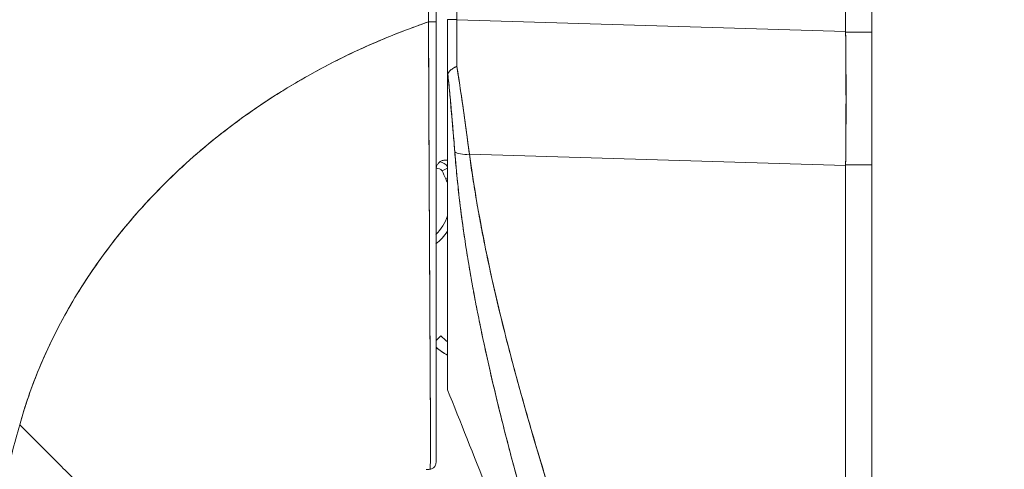
# Model space of a CAD drawing. Units: inches. Extents: x 20 to 524, y 10 to 327.
# Drawn here: x 360 to 361, y 203 to 204 of the extents above; entities that cross this region are included whole.
import ezdxf

# ---------------------------------------------------------------- set-up
doc = ezdxf.new("R2010")
doc.units = ezdxf.units.IN
doc.header["$LTSCALE"] = 32
doc.header["$MEASUREMENT"] = 0
doc.layers.get('0').update_dxf_attribs({"lineweight": 0})
doc.layers.add('Dimension (ANSI)', color=7, linetype='Continuous', lineweight=5)
doc.layers.add('Visible (ANSI)', color=7, linetype='Continuous', lineweight=5)
doc.styles.add('ROMANS', font='tahoma.ttf')
doc.dimstyles.new('Default (ANSI)', dxfattribs={"dimscale": 32, "dimtxt": 0.07, "dimasz": 0.07, "dimexe": 0.125, "dimexo": 0.0625, "dimgap": 0.031496, "dimtad": 0, "dimtih": 1, "dimtoh": 1, "dimrnd": 1e-08, "dimzin": 0, "dimdsep": 46, "dimtxsty": 'ROMANS', "dimblk": 'Filled-1', "dimcen": 0.09, "dimdle": 0.393701, "dimclrd": 256, "dimclre": 256, "dimclrt": 256, "dimadec": 0, "dimazin": 0, "dimtfac": 0.928571, "dimtofl": 0, "dimtmove": 0, "dimatfit": 3, "dimfxl": 1, "dimtolj": 1, "dimtzin": 0, "dimlwd": -1, "dimlwe": -1, "dimarcsym": 0})

# ---------------------------------------------------------------- blocks, each defined once
blk = doc.blocks.new('Filled-1')
at = {"color": 0}
for p, q in [((0, 0), (-1, 0.17857)), ((-1, 0.17857), (-1, -0.17857)), ((-1, 0), (0, 0)), ((-1, -0.17857), (0, 0))]:
    blk.add_line(p, q, dxfattribs=at)
at = {"color": 0, "flags": 128}
blk.add_lwpolyline([(-1, -0.17857), (0, 0), (-1, 0.17857), (-1, -0.17857)], dxfattribs=at)
at = {"color": 0}
blk.add_solid([(-1, -0.17857), (0, 0), (-1, 0.17857), (-1, -0.17857)], dxfattribs=at)
blk = doc.blocks.new('*D12')
at = {"layer": 'Defpoints', "color": 0, "transparency": 16777216}
for p in [(361.2611, 244.214), (348.9892, 163.964), (361.2611, 163.964)]:
    blk.add_point(p, dxfattribs=at)
at = {"layer": 'Dimension (ANSI)', "transparency": 16777216}
for p, q in [((359.2611, 244.214), (344.9892, 244.214)), ((348.9892, 241.974), (348.9892, 220.1692)), ((348.9892, 166.204), (348.9892, 204.575)), ((359.2611, 163.964), (344.9892, 163.964))]:
    blk.add_line(p, q, dxfattribs=at)
at = {"layer": 'Dimension (ANSI)', "transparency": 16777216, "xscale": 2.240000009536743, "yscale": 2.240000009536743, "zscale": 2.240000009536743}
for p, rotation in [((348.9892, 244.214), 90), ((348.9892, 163.964), 270)]:
    blk.add_blockref('Filled-1', p, dxfattribs=dict(at, rotation=rotation))
at = {"layer": 'Dimension (ANSI)', "transparency": 16777216, "insert": (348.9892, 212.3721), "char_height": 2.24, "attachment_point": 5, "style": 'ROMANS'}
blk.add_mtext('\\A1;80.25\\PDOOR\\PHEIGHT\\PTYP.', dxfattribs=at)

msp = doc.modelspace()

# ---------------------------------------------------------------- linework, layer by layer
at = {"layer": 'Visible (ANSI)'}
for p, q in [((361.0334, 164.1917), (361.0334, 243.9862)), ((360.9887, 203.814), (360.9887, 204.878)), ((360.9887, 204.878), (360.9887, 203.814)), ((360.3213, 203.8341), (360.3213, 204.7605)), ((360.2853, 203.8304), (360.2853, 204.7341)), ((360.2853, 204.7341), (360.2853, 203.8304)), ((360.2853, 203.0736), (360.2853, 203.8304)), ((360.305, 203.7292), (360.305, 203.8342)), ((360.305, 203.7292), (360.305, 203.8342)), ((360.3213, 203.8341), (360.9887, 203.814)), ((360.9887, 203.814), (360.3213, 203.8341)), ((360.9887, 203.814), (360.9887, 203.8126)), ((361.0334, 203.8126), (360.9887, 203.8126)), ((360.9887, 203.8126), (361.0334, 203.8126)), ((360.2726, 203.7661), (360.2727, 203.7661)), ((360.2727, 203.7661), (360.2726, 203.7661)), ((360.2727, 203.7424), (360.2728, 203.7424)), ((360.2728, 203.7424), (360.2727, 203.7424)), ((360.305, 203.1985), (360.305, 203.7282)), ((360.305, 203.7282), (360.305, 203.1985)), ((360.305, 203.5929), (360.3016, 203.5929)), ((360.3426, 203.603), (360.9887, 203.5835)), ((360.9887, 203.5835), (360.3426, 203.603)), ((360.3444, 203.5906), (360.3444, 203.5901)), ((360.3444, 203.5901), (360.3444, 203.5906)), ((360.2957, 203.5744), (360.305, 203.5791)), ((360.305, 203.5791), (360.2957, 203.5744)), ((360.9887, 203.5847), (361.0334, 203.5847)), ((360.9887, 203.5847), (360.9887, 203.5835)), ((361.0334, 203.5847), (360.9887, 203.5847)), ((360.9887, 202.1797), (360.9887, 203.5835)), ((360.9887, 203.5835), (360.9887, 202.1797)), ((360.302, 203.5611), (360.305, 203.5624)), ((360.305, 203.5624), (360.302, 203.5611)), ((360.2745, 203.3782), (360.2745, 203.3782)), ((360.2745, 203.3782), (360.2745, 203.3782)), ((360.3583, 203.3228), (360.3583, 203.3228)), ((360.3583, 203.3228), (360.3583, 203.3228)), ((360.3591, 203.3191), (360.3591, 203.3191)), ((360.3591, 203.3191), (360.3591, 203.3191)), ((360.2934, 203.2909), (360.2853, 203.2832)), ((360.3634, 203.2981), (360.3634, 203.2981)), ((360.3634, 203.2981), (360.3634, 203.2981)), ((360.305, 203.1984), (360.305, 203.1985))]:
    msp.add_line(p, q, dxfattribs=at)
for centre, radius, start, end in [((360.2886, 203.5708), 0.0197, 33.7094, 79.3834), ((360.2886, 203.5708), 0.0197, 33.7094, 79.3834), ((360.3061, 203.5757), 0.0208, 165.0161, 180.0046), ((360.2886, 203.5708), 0.00787, 26.8435, 113.8663), ((359.9901, 203.4197), 0.3425, 24.3787, 26.8435), ((360.2231, 203.5253), 0.0866, 19.0466, 24.3787), ((360.2231, 203.5253), 0.0866, 315.888, 340.9534), ((360.2231, 203.5253), 0.0984, 309.1849, 326.2868), ((360.2231, 203.5253), 0.0984, 309.1848, 326.2865), ((360.3501, 203.3456), 0.0787, 223.967, 235.1068), ((360.3501, 203.3456), 0.0787, 223.967, 235.1068), ((360.3501, 203.3456), 0.0984, 228.88, 242.7652)]:
    msp.add_arc(centre, radius, start, end, dxfattribs=at)
for centre, major_axis, ratio, start_param, end_param in [((360.2735, 203.8304), (0.0118, 0), 0.007918, 4.618394, 6.283185), ((360.2735, 203.8304), (0.0118, 0), 0.007918, 4.618394, 6.283186), ((360.3247, 203.8342), (-0.0197, 0), 0.001274, 0.000001, 1.396264), ((360.3246, 203.8351), (0.0006, 0.6986), 0.004764, 1.5722, 1.687038), ((360.3246, 203.8351), (-0.0006, -0.6986), 0.004749, 4.713792, 4.828631), ((360.9453, 203.813), (-0.0074, 0.6885), 0.062988, 4.373724, 4.711151), ((360.3481, 203.616), (-0.033, -0.005), 0.371791, 0.328738, 1.3481), ((360.3481, 203.616), (-0.033, -0.005), 0.37179, 0.328739, 1.3481), ((360.3523, 203.3211), (-0.0118, 0), 0.609677, 2.26312, 2.263202), ((360.3523, 203.3211), (0.0118, 0), 0.609678, 5.404718, 5.4048), ((360.3592, 203.3013), (-0.0092, -0.00741), 0.043255, 1.879488, 1.8796), ((360.3592, 203.3013), (0.0092, 0.00741), 0.043185, 5.021091, 5.021203)]:
    msp.add_ellipse(centre, major_axis=major_axis, ratio=ratio, start_param=start_param, end_param=end_param, dxfattribs=at)
for points, knots in [([(360.273, 204.7341), (360.2729, 204.715), (360.2728, 204.6947), (360.2727, 204.6734), (360.2727, 204.6596), (360.2727, 204.6455), (360.2727, 204.6311), (360.2727, 204.6266), (360.2727, 204.622), (360.2727, 204.6174), (360.2727, 204.6005), (360.2728, 204.5831), (360.2728, 204.5654), (360.2728, 204.5494), (360.2729, 204.5332), (360.2729, 204.5166), (360.2729, 204.5162), (360.2729, 204.5157), (360.2729, 204.5152), (360.273, 204.5005), (360.273, 204.4856), (360.273, 204.4703), (360.273, 204.4558), (360.273, 204.441), (360.273, 204.4259), (360.273, 204.4136), (360.273, 204.4011), (360.273, 204.3883), (360.273, 204.3727), (360.273, 204.3568), (360.273, 204.3406), (360.2729, 204.313), (360.2729, 204.2846), (360.2728, 204.2558), (360.2728, 204.2525), (360.2728, 204.2492), (360.2728, 204.2459), (360.2728, 204.2198), (360.2727, 204.1935), (360.2727, 204.1671), (360.2727, 204.1514), (360.2726, 204.1356), (360.2726, 204.1199), (360.2726, 204.1125), (360.2726, 204.105), (360.2726, 204.0976), (360.2726, 204.0884), (360.2726, 204.0791), (360.2726, 204.07), (360.2726, 204.052), (360.2726, 204.0342), (360.2727, 204.0167), (360.2727, 203.9973), (360.2727, 203.9781), (360.2727, 203.9595), (360.2727, 203.9579), (360.2727, 203.9562), (360.2727, 203.9546), (360.2727, 203.935), (360.2727, 203.9159), (360.2727, 203.8977), (360.2727, 203.8738), (360.2726, 203.8511), (360.2724, 203.8304)], [0, 0, 0, 0, 0.086854, 0.086854, 0.086854, 0.142857, 0.142857, 0.142857, 0.160393, 0.160393, 0.160393, 0.225332, 0.225332, 0.225332, 0.284072, 0.284072, 0.284072, 0.285714, 0.285714, 0.285714, 0.337995, 0.337995, 0.337995, 0.387858, 0.387858, 0.387858, 0.428571, 0.428571, 0.428571, 0.477903, 0.477903, 0.477903, 0.561799, 0.561799, 0.561799, 0.571429, 0.571429, 0.571429, 0.647398, 0.647398, 0.647398, 0.692793, 0.692793, 0.692793, 0.714286, 0.714286, 0.714286, 0.741164, 0.741164, 0.741164, 0.793671, 0.793671, 0.793671, 0.851961, 0.851961, 0.851961, 0.857143, 0.857143, 0.857143, 0.918923, 0.918923, 0.918923, 1, 1, 1, 1]), ([(360.2724, 203.8304), (360.2725, 203.9029), (360.2726, 203.9759), (360.2726, 204.0494), (360.2727, 204.075), (360.2727, 204.1006), (360.2727, 204.1262), (360.2728, 204.1708), (360.2728, 204.2156), (360.2728, 204.2606), (360.2729, 204.3159), (360.2729, 204.3715), (360.2729, 204.4273), (360.273, 204.4476), (360.273, 204.4678), (360.273, 204.4881), (360.273, 204.5695), (360.273, 204.6515), (360.273, 204.7341)], [0, 0, 0, 0, 0.247318, 0.247318, 0.247318, 0.333333, 0.333333, 0.333333, 0.482783, 0.482783, 0.482783, 0.666667, 0.666667, 0.666667, 0.733158, 0.733158, 0.733158, 1, 1, 1, 1]), ([(359.5705, 203.1385), (359.5793, 203.1702), (359.5904, 203.2024), (359.6038, 203.2348), (359.6172, 203.2672), (359.6329, 203.2999), (359.6512, 203.3325), (359.6695, 203.3651), (359.6904, 203.3976), (359.7139, 203.4298), (359.7374, 203.4619), (359.7635, 203.4937), (359.7924, 203.5246), (359.8214, 203.5556), (359.853, 203.5858), (359.8875, 203.6148), (359.922, 203.6438), (359.9593, 203.6715), (359.9993, 203.6977), (360.0394, 203.7238), (360.0822, 203.7482), (360.1278, 203.7705), (360.1734, 203.7928), (360.2216, 203.8129), (360.2724, 203.8304)], [0, 0, 0, 0, 0.124948, 0.124948, 0.124948, 0.249955, 0.249955, 0.249955, 0.374963, 0.374963, 0.374963, 0.49997, 0.49997, 0.49997, 0.624978, 0.624978, 0.624978, 0.749985, 0.749985, 0.749985, 0.874993, 0.874993, 0.874993, 1, 1, 1, 1]), ([(360.2724, 203.8304), (360.2578, 203.8253), (360.2433, 203.8201), (360.2291, 203.8146), (360.2037, 203.8049), (360.1791, 203.7944), (360.1551, 203.7834), (360.1311, 203.7724), (360.1079, 203.7608), (360.0853, 203.7487), (360.0628, 203.7366), (360.041, 203.7239), (360.0199, 203.7108), (359.9988, 203.6976), (359.9785, 203.6841), (359.9589, 203.6701), (359.9393, 203.6561), (359.9204, 203.6417), (359.9023, 203.627), (359.8841, 203.6123), (359.8668, 203.5972), (359.8501, 203.5819), (359.8334, 203.5665), (359.8175, 203.5509), (359.8024, 203.5351), (359.7872, 203.5193), (359.7727, 203.5032), (359.759, 203.487), (359.7452, 203.4708), (359.7322, 203.4544), (359.7199, 203.4379), (359.7076, 203.4214), (359.696, 203.4048), (359.6851, 203.3882), (359.6742, 203.3715), (359.6639, 203.3548), (359.6544, 203.338), (359.6448, 203.3213), (359.6359, 203.3045), (359.6277, 203.2877), (359.6195, 203.271), (359.6119, 203.2542), (359.6049, 203.2376), (359.598, 203.2209), (359.5916, 203.2043), (359.5859, 203.1877), (359.5802, 203.1712), (359.575, 203.1548), (359.5705, 203.1385)], [0, 0, 0, 0, 0.036069, 0.036069, 0.036069, 0.100331, 0.100331, 0.100331, 0.164593, 0.164593, 0.164593, 0.228855, 0.228855, 0.228855, 0.293118, 0.293118, 0.293118, 0.35738, 0.35738, 0.35738, 0.421642, 0.421642, 0.421642, 0.485904, 0.485904, 0.485904, 0.550166, 0.550166, 0.550166, 0.614429, 0.614429, 0.614429, 0.678691, 0.678691, 0.678691, 0.742953, 0.742953, 0.742953, 0.807215, 0.807215, 0.807215, 0.871477, 0.871477, 0.871477, 0.93574, 0.93574, 0.93574, 1, 1, 1, 1]), ([(360.2724, 203.8304), (360.2724, 203.8199), (360.2725, 203.8095), (360.2725, 203.7991), (360.2726, 203.7881), (360.2726, 203.7771), (360.2727, 203.7661)], [0, 0, 0, 0, 0.02521462, 0.02521462, 0.02521462, 0.05180824, 0.05180824, 0.05180824, 0.05180824]), ([(360.2747, 203.0619), (360.2747, 203.0619), (360.2747, 203.0619), (360.2747, 203.0619), (360.2747, 203.0619), (360.2748, 203.0619), (360.2748, 203.062), (360.2748, 203.062), (360.2748, 203.062), (360.2748, 203.0621), (360.2748, 203.0621), (360.2749, 203.0622), (360.2749, 203.0622), (360.2749, 203.0623), (360.2749, 203.0624), (360.2749, 203.0625), (360.2749, 203.0626), (360.275, 203.0627), (360.275, 203.0628), (360.275, 203.063), (360.275, 203.0631), (360.275, 203.0633), (360.2751, 203.0634), (360.2751, 203.0636), (360.2751, 203.0638), (360.2751, 203.064), (360.2751, 203.0643), (360.2752, 203.0645), (360.2752, 203.0648), (360.2752, 203.0651), (360.2752, 203.0654), (360.2753, 203.0657), (360.2753, 203.0661), (360.2753, 203.0664), (360.2753, 203.0668), (360.2754, 203.0673), (360.2754, 203.0677), (360.2754, 203.0682), (360.2754, 203.0688), (360.2755, 203.0693), (360.2755, 203.0699), (360.2755, 203.0706), (360.2755, 203.0712), (360.2756, 203.072), (360.2756, 203.0727), (360.2756, 203.0735), (360.2756, 203.0735), (360.2756, 203.0736), (360.2756, 203.0736), (360.2756, 203.0745), (360.2757, 203.0755), (360.2757, 203.0765), (360.2757, 203.0776), (360.2758, 203.0788), (360.2758, 203.0801), (360.2758, 203.0813), (360.2759, 203.0827), (360.2759, 203.0841), (360.2759, 203.0854), (360.2759, 203.0868), (360.276, 203.0882), (360.276, 203.0896), (360.276, 203.091), (360.276, 203.0925), (360.276, 203.094), (360.276, 203.0956), (360.276, 203.0972), (360.276, 203.0988), (360.2761, 203.1005), (360.2761, 203.1022), (360.2761, 203.1026), (360.2761, 203.1029), (360.2761, 203.1033), (360.2761, 203.1049), (360.2761, 203.1065), (360.2761, 203.1081), (360.2761, 203.1103), (360.276, 203.1127), (360.276, 203.1151), (360.276, 203.1177), (360.276, 203.1205), (360.276, 203.1235), (360.276, 203.1267), (360.276, 203.1301), (360.2759, 203.1336), (360.2759, 203.1375), (360.2759, 203.1416), (360.2758, 203.146), (360.2758, 203.1491), (360.2758, 203.1523), (360.2758, 203.1557), (360.2758, 203.1574), (360.2757, 203.1591), (360.2757, 203.1609), (360.2757, 203.1665), (360.2756, 203.1724), (360.2756, 203.1785), (360.2756, 203.1844), (360.2755, 203.1905), (360.2755, 203.1968), (360.2754, 203.2028), (360.2754, 203.209), (360.2754, 203.2154), (360.2753, 203.2214), (360.2753, 203.2275), (360.2753, 203.2338), (360.2753, 203.2341), (360.2753, 203.2343), (360.2753, 203.2346), (360.2752, 203.2412), (360.2752, 203.2479), (360.2751, 203.2547), (360.2751, 203.2616), (360.2751, 203.2687), (360.275, 203.276), (360.275, 203.2837), (360.275, 203.2915), (360.2749, 203.2995), (360.2749, 203.3083), (360.2749, 203.3172), (360.2748, 203.3264), (360.2748, 203.3269), (360.2748, 203.3275), (360.2748, 203.328), (360.2748, 203.3377), (360.2747, 203.3477), (360.2746, 203.3578), (360.2746, 203.3692), (360.2745, 203.3808), (360.2745, 203.3926), (360.2744, 203.4043), (360.2743, 203.4162), (360.2743, 203.4283), (360.2742, 203.4315), (360.2742, 203.4348), (360.2742, 203.438), (360.2742, 203.4467), (360.2741, 203.4556), (360.2741, 203.4646), (360.274, 203.4766), (360.2739, 203.4888), (360.2739, 203.5011), (360.2738, 203.5131), (360.2738, 203.5252), (360.2737, 203.5375), (360.2737, 203.5454), (360.2736, 203.5533), (360.2736, 203.5612), (360.2736, 203.5653), (360.2735, 203.5694), (360.2735, 203.5735), (360.2735, 203.5851), (360.2734, 203.5969), (360.2733, 203.6087), (360.2733, 203.6193), (360.2732, 203.63), (360.2732, 203.6408), (360.2732, 203.6508), (360.2731, 203.6609), (360.2731, 203.6711), (360.273, 203.6785), (360.273, 203.6859), (360.273, 203.6934), (360.2729, 203.6962), (360.2729, 203.699), (360.2729, 203.7018), (360.2729, 203.7122), (360.2728, 203.7227), (360.2728, 203.7332), (360.2727, 203.744), (360.2727, 203.7548), (360.2727, 203.7656), (360.2726, 203.7767), (360.2726, 203.7878), (360.2725, 203.7989), (360.2725, 203.8094), (360.2724, 203.8199), (360.2724, 203.8304)], [0, 0, 0, 0, 0.001151, 0.001151, 0.001151, 0.005723, 0.005723, 0.005723, 0.010767, 0.010767, 0.010767, 0.016245, 0.016245, 0.016245, 0.022121, 0.022121, 0.022121, 0.028371, 0.028371, 0.028371, 0.034987, 0.034987, 0.034987, 0.042027, 0.042027, 0.042027, 0.049583, 0.049583, 0.049583, 0.057751, 0.057751, 0.057751, 0.066634, 0.066634, 0.066634, 0.076346, 0.076346, 0.076346, 0.087013, 0.087013, 0.087013, 0.098782, 0.098782, 0.098782, 0.111111, 0.111111, 0.111111, 0.111737, 0.111737, 0.111737, 0.126138, 0.126138, 0.126138, 0.142591, 0.142591, 0.142591, 0.159253, 0.159253, 0.159253, 0.174874, 0.174874, 0.174874, 0.189779, 0.189779, 0.189779, 0.204393, 0.204393, 0.204393, 0.219283, 0.219283, 0.219283, 0.222222, 0.222222, 0.222222, 0.235096, 0.235096, 0.235096, 0.252451, 0.252451, 0.252451, 0.271705, 0.271705, 0.271705, 0.292989, 0.292989, 0.292989, 0.316373, 0.316373, 0.316373, 0.333333, 0.333333, 0.333333, 0.341916, 0.341916, 0.341916, 0.369201, 0.369201, 0.369201, 0.395367, 0.395367, 0.395367, 0.420628, 0.420628, 0.420628, 0.444444, 0.444444, 0.444444, 0.445546, 0.445546, 0.445546, 0.470606, 0.470606, 0.470606, 0.496367, 0.496367, 0.496367, 0.523782, 0.523782, 0.523782, 0.553815, 0.553815, 0.553815, 0.555556, 0.555556, 0.555556, 0.58732, 0.58732, 0.58732, 0.622696, 0.622696, 0.622696, 0.657487, 0.657487, 0.657487, 0.666667, 0.666667, 0.666667, 0.691561, 0.691561, 0.691561, 0.724813, 0.724813, 0.724813, 0.757131, 0.757131, 0.757131, 0.777778, 0.777778, 0.777778, 0.7884, 0.7884, 0.7884, 0.818359, 0.818359, 0.818359, 0.845378, 0.845378, 0.845378, 0.870503, 0.870503, 0.870503, 0.888889, 0.888889, 0.888889, 0.895775, 0.895775, 0.895775, 0.921481, 0.921481, 0.921481, 0.94778, 0.94778, 0.94778, 0.974657, 0.974657, 0.974657, 1, 1, 1, 1]), ([(360.2724, 203.8304), (360.2725, 203.8117), (360.2725, 203.7912), (360.2726, 203.7697), (360.2727, 203.7567), (360.2727, 203.7434), (360.2728, 203.7298), (360.2729, 203.7199), (360.2729, 203.7098), (360.2729, 203.6997), (360.2731, 203.6749), (360.2732, 203.6494), (360.2733, 203.6228), (360.2733, 203.6211), (360.2733, 203.6195), (360.2733, 203.6179), (360.2734, 203.5933), (360.2735, 203.5678), (360.2737, 203.5421), (360.2737, 203.5267), (360.2738, 203.5113), (360.2739, 203.496), (360.274, 203.4842), (360.274, 203.4724), (360.2741, 203.4608), (360.2742, 203.4331), (360.2744, 203.4065), (360.2745, 203.3823), (360.2745, 203.3816), (360.2745, 203.3808), (360.2745, 203.3801), (360.2747, 203.3539), (360.2748, 203.3306), (360.2749, 203.3095), (360.2749, 203.3025), (360.275, 203.2958), (360.275, 203.2892), (360.275, 203.2847), (360.275, 203.2803), (360.2751, 203.276), (360.2751, 203.265), (360.2752, 203.2546), (360.2752, 203.2448), (360.2752, 203.2359), (360.2753, 203.2276), (360.2753, 203.2196), (360.2753, 203.2184), (360.2753, 203.2172), (360.2753, 203.216), (360.2754, 203.2068), (360.2754, 203.1981), (360.2755, 203.1899), (360.2756, 203.1816), (360.2756, 203.1738), (360.2757, 203.1665), (360.2757, 203.1592), (360.2758, 203.1525), (360.2758, 203.1462), (360.2759, 203.1398), (360.2759, 203.1339), (360.276, 203.1284), (360.276, 203.1279), (360.276, 203.1273), (360.276, 203.1267), (360.276, 203.1219), (360.276, 203.1174), (360.276, 203.1132), (360.2761, 203.1086), (360.2761, 203.1043), (360.2761, 203.1005), (360.2761, 203.0999), (360.276, 203.0992), (360.276, 203.0986), (360.276, 203.0955), (360.276, 203.0926), (360.276, 203.09), (360.2759, 203.0868), (360.2759, 203.084), (360.2758, 203.0815), (360.2758, 203.0811), (360.2758, 203.0807), (360.2758, 203.0804), (360.2757, 203.0783), (360.2757, 203.0765), (360.2757, 203.0749), (360.2756, 203.073), (360.2755, 203.0713), (360.2755, 203.0699), (360.2755, 203.0697), (360.2755, 203.0696), (360.2755, 203.0694), (360.2754, 203.0683), (360.2754, 203.0673), (360.2753, 203.0664), (360.2752, 203.0655), (360.2752, 203.0647), (360.2751, 203.0641), (360.2751, 203.0639), (360.2751, 203.0638), (360.2751, 203.0637), (360.2751, 203.0633), (360.275, 203.063), (360.275, 203.0627), (360.2749, 203.0622), (360.2748, 203.0619), (360.2747, 203.0619)], [0, 0, 0, 0, 0.047854, 0.047854, 0.047854, 0.076923, 0.076923, 0.076923, 0.098317, 0.098317, 0.098317, 0.150638, 0.150638, 0.150638, 0.153846, 0.153846, 0.153846, 0.201981, 0.201981, 0.201981, 0.230769, 0.230769, 0.230769, 0.252949, 0.252949, 0.252949, 0.30603, 0.30603, 0.30603, 0.307692, 0.307692, 0.307692, 0.365502, 0.365502, 0.365502, 0.384615, 0.384615, 0.384615, 0.39773, 0.39773, 0.39773, 0.431314, 0.431314, 0.431314, 0.461538, 0.461538, 0.461538, 0.466158, 0.466158, 0.466158, 0.501916, 0.501916, 0.501916, 0.538462, 0.538462, 0.538462, 0.574651, 0.574651, 0.574651, 0.611561, 0.611561, 0.611561, 0.615385, 0.615385, 0.615385, 0.648773, 0.648773, 0.648773, 0.686243, 0.686243, 0.686243, 0.692308, 0.692308, 0.692308, 0.724334, 0.724334, 0.724334, 0.763312, 0.763312, 0.763312, 0.769231, 0.769231, 0.769231, 0.802735, 0.802735, 0.802735, 0.841808, 0.841808, 0.841808, 0.846154, 0.846154, 0.846154, 0.879927, 0.879927, 0.879927, 0.915771, 0.915771, 0.915771, 0.923077, 0.923077, 0.923077, 0.948388, 0.948388, 0.948388, 1, 1, 1, 1]), ([(360.2853, 203.8304), (360.2853, 203.8201), (360.2853, 203.8098), (360.2853, 203.7995), (360.2853, 203.7885), (360.2853, 203.7776), (360.2853, 203.7667), (360.2853, 203.756), (360.2853, 203.7454), (360.2853, 203.7348), (360.2853, 203.7244), (360.2853, 203.7141), (360.2853, 203.7038), (360.2853, 203.6936), (360.2853, 203.6836), (360.2853, 203.6735), (360.2853, 203.6635), (360.2853, 203.6536), (360.2853, 203.6437), (360.2853, 203.6331), (360.2853, 203.6226), (360.2853, 203.6121), (360.2853, 203.6004), (360.2853, 203.5889), (360.2853, 203.5775), (360.2853, 203.5673), (360.2853, 203.5573), (360.2853, 203.5473), (360.2853, 203.5455), (360.2853, 203.5437), (360.2853, 203.542), (360.2853, 203.5299), (360.2853, 203.5179), (360.2853, 203.5061), (360.2853, 203.4939), (360.2853, 203.482), (360.2853, 203.4701), (360.2853, 203.458), (360.2853, 203.4461), (360.2853, 203.4344), (360.2853, 203.4225), (360.2853, 203.4107), (360.2853, 203.3992), (360.2853, 203.3876), (360.2853, 203.3761), (360.2853, 203.3649), (360.2853, 203.3544), (360.2853, 203.3441), (360.2853, 203.334), (360.2853, 203.325), (360.2853, 203.3161), (360.2853, 203.3075), (360.2853, 203.3064), (360.2853, 203.3053), (360.2853, 203.3042), (360.2853, 203.2974), (360.2853, 203.2908), (360.2853, 203.2844), (360.2853, 203.2772), (360.2853, 203.2702), (360.2853, 203.2634), (360.2853, 203.2567), (360.2853, 203.2501), (360.2853, 203.2437), (360.2853, 203.2372), (360.2853, 203.2309), (360.2853, 203.2247), (360.2853, 203.2194), (360.2853, 203.2141), (360.2853, 203.209), (360.2853, 203.2081), (360.2853, 203.2072), (360.2853, 203.2062), (360.2853, 203.2), (360.2853, 203.194), (360.2853, 203.1882), (360.2853, 203.1822), (360.2853, 203.1764), (360.2853, 203.1708), (360.2853, 203.1657), (360.2853, 203.1608), (360.2853, 203.156), (360.2853, 203.1519), (360.2853, 203.1478), (360.2853, 203.1439), (360.2853, 203.1409), (360.2853, 203.1379), (360.2853, 203.135), (360.2853, 203.1347), (360.2853, 203.1343), (360.2853, 203.134), (360.2853, 203.1311), (360.2853, 203.1284), (360.2853, 203.1257), (360.2853, 203.1234), (360.2853, 203.1211), (360.2853, 203.1189), (360.2853, 203.1169), (360.2853, 203.115), (360.2853, 203.1132), (360.2853, 203.1115), (360.2853, 203.1098), (360.2853, 203.1082), (360.2853, 203.1066), (360.2853, 203.1051), (360.2853, 203.1037), (360.2853, 203.1022), (360.2853, 203.1008), (360.2853, 203.0994), (360.2853, 203.098), (360.2853, 203.0967), (360.2853, 203.0954), (360.2853, 203.094), (360.2853, 203.0927), (360.2853, 203.0915), (360.2853, 203.0902), (360.2853, 203.089), (360.2853, 203.0879), (360.2853, 203.0869), (360.2853, 203.086), (360.2853, 203.0851), (360.2853, 203.0843), (360.2853, 203.0835), (360.2853, 203.0828), (360.2853, 203.0821), (360.2853, 203.0815), (360.2853, 203.0809), (360.2853, 203.0803), (360.2853, 203.0798), (360.2853, 203.0793), (360.2853, 203.0789), (360.2853, 203.0785), (360.2853, 203.0781), (360.2853, 203.0777), (360.2853, 203.0774), (360.2853, 203.077), (360.2853, 203.0767), (360.2853, 203.0764), (360.2853, 203.0762), (360.2853, 203.0759), (360.2853, 203.0757), (360.2853, 203.0755), (360.2853, 203.0753), (360.2853, 203.0751), (360.2853, 203.075), (360.2853, 203.0748), (360.2853, 203.0747), (360.2853, 203.0745), (360.2853, 203.0744), (360.2853, 203.0743), (360.2853, 203.0742), (360.2853, 203.0742), (360.2853, 203.0742), (360.2853, 203.0742), (360.2853, 203.0741), (360.2853, 203.074), (360.2853, 203.074), (360.2853, 203.0739), (360.2853, 203.0739), (360.2853, 203.0738), (360.2853, 203.0738), (360.2853, 203.0737), (360.2853, 203.0737), (360.2853, 203.0737), (360.2853, 203.0737), (360.2853, 203.0737), (360.2853, 203.0736), (360.2853, 203.0736), (360.2853, 203.0736)], [0, 0, 0, 0, 0.02671, 0.02671, 0.02671, 0.055012, 0.055012, 0.055012, 0.082678, 0.082678, 0.082678, 0.109693, 0.109693, 0.109693, 0.136225, 0.136225, 0.136225, 0.162579, 0.162579, 0.162579, 0.190891, 0.190891, 0.190891, 0.222246, 0.222246, 0.222246, 0.25, 0.25, 0.25, 0.254926, 0.254926, 0.254926, 0.288647, 0.288647, 0.288647, 0.323265, 0.323265, 0.323265, 0.358639, 0.358639, 0.358639, 0.39463, 0.39463, 0.39463, 0.431063, 0.431063, 0.431063, 0.465388, 0.465388, 0.465388, 0.496022, 0.496022, 0.496022, 0.5, 0.5, 0.5, 0.524005, 0.524005, 0.524005, 0.550441, 0.550441, 0.550441, 0.576407, 0.576407, 0.576407, 0.602532, 0.602532, 0.602532, 0.625, 0.625, 0.625, 0.629124, 0.629124, 0.629124, 0.65647, 0.65647, 0.65647, 0.684425, 0.684425, 0.684425, 0.709779, 0.709779, 0.709779, 0.732265, 0.732265, 0.732265, 0.75, 0.75, 0.75, 0.75219, 0.75219, 0.75219, 0.769805, 0.769805, 0.769805, 0.785374, 0.785374, 0.785374, 0.799333, 0.799333, 0.799333, 0.812307, 0.812307, 0.812307, 0.824938, 0.824938, 0.824938, 0.837775, 0.837775, 0.837775, 0.851247, 0.851247, 0.851247, 0.865715, 0.865715, 0.865715, 0.880184, 0.880184, 0.880184, 0.893062, 0.893062, 0.893062, 0.904853, 0.904853, 0.904853, 0.915727, 0.915727, 0.915727, 0.925708, 0.925708, 0.925708, 0.934894, 0.934894, 0.934894, 0.943373, 0.943373, 0.943373, 0.951232, 0.951232, 0.951232, 0.958552, 0.958552, 0.958552, 0.965414, 0.965414, 0.965414, 0.971897, 0.971897, 0.971897, 0.978051, 0.978051, 0.978051, 0.97924, 0.97924, 0.97924, 0.983862, 0.983862, 0.983862, 0.989299, 0.989299, 0.989299, 0.994323, 0.994323, 0.994323, 0.998892, 0.998892, 0.998892, 1, 1, 1, 1]), ([(360.9887, 203.814), (360.9887, 203.8138), (360.9887, 203.8137), (360.9887, 203.8135), (360.9887, 203.8134), (360.9887, 203.8132), (360.9887, 203.8131), (360.9887, 203.8129), (360.9887, 203.8128), (360.9887, 203.8126)], [0, 0, 0, 0, 0.333333, 0.333333, 0.333333, 0.666667, 0.666667, 0.666667, 1, 1, 1, 1]), ([(360.9887, 203.8126), (360.989, 203.7868), (360.9892, 203.761), (360.9893, 203.7354), (360.9894, 203.7097), (360.9894, 203.6842), (360.9893, 203.6591), (360.9892, 203.6339), (360.989, 203.6091), (360.9887, 203.5847)], [0, 0, 0, 0, 0.333333, 0.333333, 0.333333, 0.666667, 0.666667, 0.666667, 1, 1, 1, 1]), ([(360.3058, 203.7407), (360.3055, 203.7397), (360.3054, 203.7385), (360.3053, 203.7372), (360.3051, 203.7359), (360.3051, 203.7344), (360.3051, 203.7329), (360.305, 203.7314), (360.305, 203.7298), (360.305, 203.7282)], [0, 0, 0, 0, 0.333333, 0.333333, 0.333333, 0.666667, 0.666667, 0.666667, 1, 1, 1, 1]), ([(360.3058, 203.7407), (360.3055, 203.7397), (360.3054, 203.7385), (360.3053, 203.7372), (360.3052, 203.7359), (360.3051, 203.7344), (360.3051, 203.7329), (360.305, 203.7314), (360.305, 203.7298), (360.305, 203.7282)], [0, 0, 0, 0, 0.333333, 0.333333, 0.333333, 0.666667, 0.666667, 0.666667, 1, 1, 1, 1]), ([(360.3058, 203.7407), (360.3064, 203.7427), (360.3075, 203.7446), (360.3089, 203.7462), (360.3104, 203.7478), (360.3122, 203.7491), (360.3143, 203.7504), (360.3165, 203.7517), (360.3188, 203.753), (360.3212, 203.7541)], [0, 0, 0, 0, 0.333333, 0.333333, 0.333333, 0.666667, 0.666667, 0.666667, 1, 1, 1, 1]), ([(360.3212, 203.7541), (360.3189, 203.7529), (360.3164, 203.7517), (360.3143, 203.7504), (360.3122, 203.7491), (360.3104, 203.7478), (360.3089, 203.7462), (360.3083, 203.7455), (360.3077, 203.7447), (360.3072, 203.7439), (360.3066, 203.7429), (360.3061, 203.7418), (360.3058, 203.7407)], [0, 0, 0, 0, 0.333333, 0.333333, 0.333333, 0.666667, 0.666667, 0.666667, 0.817044, 0.817044, 0.817044, 1, 1, 1, 1]), ([(360.3175, 203.6074), (360.3164, 203.6216), (360.3152, 203.6361), (360.314, 203.6508), (360.3127, 203.6654), (360.3114, 203.6802), (360.31, 203.6952), (360.3087, 203.7102), (360.3072, 203.7254), (360.3058, 203.7407)], [0, 0, 0, 0, 0.333333, 0.333333, 0.333333, 0.666667, 0.666667, 0.666667, 1, 1, 1, 1]), ([(360.3175, 203.6074), (360.3167, 203.6179), (360.3158, 203.6285), (360.3149, 203.6391), (360.314, 203.6498), (360.3131, 203.6607), (360.3122, 203.6715), (360.3112, 203.6825), (360.3102, 203.6935), (360.3092, 203.7045), (360.3082, 203.7157), (360.3071, 203.7269), (360.306, 203.7381), (360.3059, 203.739), (360.3058, 203.7398), (360.3058, 203.7407)], [0, 0, 0, 0, 0.243497, 0.243497, 0.243497, 0.488085, 0.488085, 0.488085, 0.733901, 0.733901, 0.733901, 0.981098, 0.981098, 0.981098, 1, 1, 1, 1]), ([(360.3212, 203.7541), (360.322, 203.7488), (360.3229, 203.7436), (360.3236, 203.7384), (360.3254, 203.7268), (360.3271, 203.7153), (360.3288, 203.7039), (360.3288, 203.7035), (360.3289, 203.7032), (360.3289, 203.7028), (360.3305, 203.6918), (360.3321, 203.6807), (360.3336, 203.6698), (360.3344, 203.664), (360.3353, 203.6582), (360.336, 203.6524), (360.3368, 203.6469), (360.3375, 203.6415), (360.3383, 203.6361), (360.3397, 203.625), (360.3412, 203.6139), (360.3426, 203.603)], [0, 0, 0, 0, 0.10182, 0.10182, 0.10182, 0.326366, 0.326366, 0.326366, 0.333333, 0.333333, 0.333333, 0.550921, 0.550921, 0.550921, 0.666667, 0.666667, 0.666667, 0.775448, 0.775448, 0.775448, 1, 1, 1, 1]), ([(360.3426, 203.603), (360.3405, 203.6192), (360.3383, 203.6357), (360.336, 203.6524), (360.3338, 203.669), (360.3314, 203.6859), (360.3289, 203.7028), (360.3265, 203.7198), (360.3239, 203.7369), (360.3212, 203.7541)], [0, 0, 0, 0, 0.333333, 0.333333, 0.333333, 0.666667, 0.666667, 0.666667, 1, 1, 1, 1]), ([(360.6328, 202.3578), (360.6102, 202.4298), (360.5888, 202.4977), (360.5689, 202.5612), (360.5491, 202.6247), (360.5307, 202.6838), (360.5137, 202.7394), (360.4968, 202.795), (360.4812, 202.847), (360.4668, 202.8963), (360.4524, 202.9456), (360.4392, 202.992), (360.4272, 203.0364), (360.4151, 203.0808), (360.4041, 203.1231), (360.394, 203.1639), (360.384, 203.2046), (360.375, 203.2438), (360.3668, 203.2819), (360.3587, 203.32), (360.3514, 203.3571), (360.345, 203.3935), (360.3387, 203.4298), (360.3332, 203.4656), (360.3286, 203.5011), (360.324, 203.5366), (360.3203, 203.5719), (360.3175, 203.6074)], [0, 0, 0, 0, 0.111111, 0.111111, 0.111111, 0.222222, 0.222222, 0.222222, 0.333333, 0.333333, 0.333333, 0.444444, 0.444444, 0.444444, 0.555556, 0.555556, 0.555556, 0.666667, 0.666667, 0.666667, 0.777778, 0.777778, 0.777778, 0.888889, 0.888889, 0.888889, 1, 1, 1, 1]), ([(360.6328, 202.3578), (360.6252, 202.3821), (360.6176, 202.4062), (360.6101, 202.4301), (360.6028, 202.4531), (360.5956, 202.476), (360.5885, 202.4987), (360.5816, 202.5206), (360.5748, 202.5424), (360.568, 202.564), (360.5615, 202.585), (360.555, 202.6058), (360.5486, 202.6264), (360.5423, 202.6465), (360.5362, 202.6664), (360.5301, 202.6862), (360.5264, 202.6981), (360.5227, 202.7101), (360.5191, 202.7219), (360.5169, 202.7291), (360.5147, 202.7363), (360.5125, 202.7434), (360.5069, 202.7619), (360.5013, 202.7802), (360.4958, 202.7984), (360.4905, 202.8162), (360.4852, 202.8339), (360.48, 202.8514), (360.4749, 202.8685), (360.4699, 202.8856), (360.465, 202.9025), (360.4601, 202.9191), (360.4554, 202.9355), (360.4507, 202.9518), (360.4462, 202.9679), (360.4417, 202.9838), (360.4373, 202.9997), (360.4329, 203.0153), (360.4287, 203.0307), (360.4245, 203.0461), (360.4241, 203.0476), (360.4237, 203.049), (360.4233, 203.0505), (360.4197, 203.0642), (360.4161, 203.0777), (360.4125, 203.0912), (360.4087, 203.106), (360.4049, 203.1206), (360.4012, 203.1352), (360.3976, 203.1496), (360.394, 203.1639), (360.3906, 203.1781), (360.3871, 203.1922), (360.3838, 203.2062), (360.3806, 203.2201), (360.3774, 203.234), (360.3743, 203.2477), (360.3713, 203.2613), (360.3683, 203.2749), (360.3654, 203.2884), (360.3626, 203.3018), (360.3599, 203.3151), (360.3572, 203.3284), (360.3546, 203.3416), (360.3544, 203.3428), (360.3541, 203.3441), (360.3539, 203.3453), (360.3516, 203.3572), (360.3494, 203.369), (360.3473, 203.3808), (360.345, 203.3938), (360.3427, 203.4067), (360.3406, 203.4195), (360.3385, 203.4323), (360.3365, 203.4451), (360.3346, 203.4577), (360.3327, 203.4705), (360.3309, 203.4831), (360.3293, 203.4956), (360.3276, 203.5083), (360.3261, 203.5208), (360.3246, 203.5332), (360.3232, 203.5457), (360.3219, 203.5581), (360.3207, 203.5704), (360.3195, 203.5829), (360.3184, 203.5952), (360.3175, 203.6074)], [0, 0, 0, 0, 0.047674, 0.047674, 0.047674, 0.093754, 0.093754, 0.093754, 0.138483, 0.138483, 0.138483, 0.181962, 0.181962, 0.181962, 0.224293, 0.224293, 0.224293, 0.25, 0.25, 0.25, 0.265575, 0.265575, 0.265575, 0.305906, 0.305906, 0.305906, 0.345378, 0.345378, 0.345378, 0.384081, 0.384081, 0.384081, 0.422102, 0.422102, 0.422102, 0.459526, 0.459526, 0.459526, 0.496435, 0.496435, 0.496435, 0.5, 0.5, 0.5, 0.53291, 0.53291, 0.53291, 0.569025, 0.569025, 0.569025, 0.604849, 0.604849, 0.604849, 0.640453, 0.640453, 0.640453, 0.675905, 0.675905, 0.675905, 0.711275, 0.711275, 0.711275, 0.746632, 0.746632, 0.746632, 0.75, 0.75, 0.75, 0.782043, 0.782043, 0.782043, 0.817582, 0.817582, 0.817582, 0.853329, 0.853329, 0.853329, 0.889364, 0.889364, 0.889364, 0.925766, 0.925766, 0.925766, 0.962618, 0.962618, 0.962618, 1, 1, 1, 1]), ([(360.286, 203.5811), (360.2865, 203.5828), (360.2871, 203.5843), (360.2881, 203.5858), (360.289, 203.5872), (360.2902, 203.5885), (360.2915, 203.5896), (360.2929, 203.5907), (360.2944, 203.5915), (360.2961, 203.5921), (360.2978, 203.5926), (360.2997, 203.5929), (360.3016, 203.5929)], [0, 0, 0, 0, 0.25, 0.25, 0.25, 0.5, 0.5, 0.5, 0.75, 0.75, 0.75, 1, 1, 1, 1]), ([(360.3016, 203.5929), (360.2997, 203.5929), (360.2978, 203.5926), (360.2961, 203.592), (360.2944, 203.5915), (360.2929, 203.5907), (360.2915, 203.5896), (360.2901, 203.5885), (360.289, 203.5872), (360.288, 203.5858), (360.2871, 203.5843), (360.2865, 203.5827), (360.286, 203.5811)], [0, 0, 0, 0, 0.25, 0.25, 0.25, 0.5, 0.5, 0.5, 0.75, 0.75, 0.75, 1, 1, 1, 1]), ([(360.3016, 203.5929), (360.302, 203.5929), (360.3023, 203.5929), (360.3027, 203.5929), (360.303, 203.5929), (360.3034, 203.5929), (360.3038, 203.5929), (360.3042, 203.5929), (360.3046, 203.5929), (360.305, 203.5929)], [0, 0, 0, 0, 0.333333, 0.333333, 0.333333, 0.666667, 0.666667, 0.666667, 1, 1, 1, 1]), ([(360.6936, 202.3571), (360.6534, 202.4817), (360.6153, 202.6011), (360.5787, 202.715), (360.5421, 202.8289), (360.507, 202.9374), (360.4754, 203.041), (360.4438, 203.1447), (360.4158, 203.2435), (360.3934, 203.3372), (360.371, 203.4309), (360.3543, 203.5194), (360.3426, 203.603)], [0, 0, 0, 0, 0.25, 0.25, 0.25, 0.5, 0.5, 0.5, 0.75, 0.75, 0.75, 1, 1, 1, 1]), ([(360.3426, 203.603), (360.3443, 203.5907), (360.346, 203.5784), (360.3479, 203.5661), (360.3498, 203.5537), (360.3517, 203.5414), (360.3538, 203.529), (360.3559, 203.5166), (360.3581, 203.5041), (360.3604, 203.4917), (360.3627, 203.4791), (360.3651, 203.4666), (360.3676, 203.4541), (360.3701, 203.4414), (360.3727, 203.4287), (360.3754, 203.4161), (360.3782, 203.4033), (360.381, 203.3905), (360.3839, 203.3777), (360.3869, 203.3647), (360.3899, 203.3517), (360.393, 203.3387), (360.3962, 203.3256), (360.3994, 203.3124), (360.4027, 203.2993), (360.4061, 203.2859), (360.4095, 203.2725), (360.4131, 203.2591), (360.4166, 203.2455), (360.4203, 203.2319), (360.424, 203.2182), (360.4278, 203.2043), (360.4317, 203.1904), (360.4356, 203.1765), (360.4396, 203.1623), (360.4437, 203.1481), (360.4478, 203.1338), (360.452, 203.1193), (360.4563, 203.1047), (360.4606, 203.0901), (360.4651, 203.0751), (360.4696, 203.0602), (360.4741, 203.0452), (360.4788, 203.0298), (360.4835, 203.0144), (360.4882, 202.999), (360.4905, 202.9916), (360.4928, 202.9843), (360.4951, 202.9769), (360.4977, 202.9684), (360.5004, 202.9599), (360.5031, 202.9514), (360.5082, 202.9349), (360.5134, 202.9185), (360.5186, 202.9021), (360.524, 202.8851), (360.5294, 202.8681), (360.5349, 202.8512), (360.5405, 202.8335), (360.5462, 202.8159), (360.5518, 202.7983), (360.5577, 202.78), (360.5637, 202.7616), (360.5696, 202.7433), (360.5758, 202.7242), (360.5819, 202.7051), (360.5881, 202.6861), (360.5946, 202.6661), (360.601, 202.6462), (360.6075, 202.6263), (360.6142, 202.6055), (360.6209, 202.5847), (360.6277, 202.5638), (360.6347, 202.542), (360.6417, 202.5202), (360.6487, 202.4983), (360.656, 202.4754), (360.6634, 202.4525), (360.6706, 202.4296), (360.6783, 202.4055), (360.686, 202.3813), (360.6936, 202.3571)], [0, 0, 0, 0, 0.029086, 0.029086, 0.029086, 0.058387, 0.058387, 0.058387, 0.087935, 0.087935, 0.087935, 0.117777, 0.117777, 0.117777, 0.147957, 0.147957, 0.147957, 0.178529, 0.178529, 0.178529, 0.20955, 0.20955, 0.20955, 0.24108, 0.24108, 0.24108, 0.273185, 0.273185, 0.273185, 0.305936, 0.305936, 0.305936, 0.339407, 0.339407, 0.339407, 0.37368, 0.37368, 0.37368, 0.408841, 0.408841, 0.408841, 0.44498, 0.44498, 0.44498, 0.482193, 0.482193, 0.482193, 0.5, 0.5, 0.5, 0.520588, 0.520588, 0.520588, 0.560289, 0.560289, 0.560289, 0.60142, 0.60142, 0.60142, 0.644109, 0.644109, 0.644109, 0.688496, 0.688496, 0.688496, 0.734731, 0.734731, 0.734731, 0.782977, 0.782977, 0.782977, 0.833414, 0.833414, 0.833414, 0.886232, 0.886232, 0.886232, 0.941632, 0.941632, 0.941632, 1, 1, 1, 1]), ([(360.2853, 203.5757), (360.2853, 203.5763), (360.2854, 203.5769), (360.2854, 203.5775), (360.2855, 203.5781), (360.2855, 203.5787), (360.2856, 203.5793), (360.2857, 203.5799), (360.2859, 203.5805), (360.286, 203.5811)], [0, 0, 0, 0, 0.333333, 0.333333, 0.333333, 0.666667, 0.666667, 0.666667, 1, 1, 1, 1]), ([(360.9887, 203.5847), (360.9887, 203.5846), (360.9887, 203.5845), (360.9887, 203.5843), (360.9887, 203.5842), (360.9887, 203.584), (360.9887, 203.5839), (360.9887, 203.5838), (360.9887, 203.5836), (360.9887, 203.5835)], [0, 0, 0, 0, 0.333333, 0.333333, 0.333333, 0.666667, 0.666667, 0.666667, 1, 1, 1, 1]), ([(360.2853, 203.2715), (360.2883, 203.2689), (360.2914, 203.2665), (360.2946, 203.2643), (360.2979, 203.262), (360.3014, 203.2599), (360.305, 203.2581)], [0.0831444, 0.0831444, 0.0831444, 0.0831444, 0.2, 0.2, 0.2, 0.3198402, 0.3198402, 0.3198402, 0.3198402]), ([(360.305, 203.1985), (360.3272, 203.1436), (360.35, 203.0863), (360.3734, 203.0268), (360.3968, 202.9672), (360.4207, 202.9054), (360.4451, 202.8411), (360.4696, 202.7768), (360.4945, 202.71), (360.5198, 202.6408)], [0, 0, 0, 0, 0.333333, 0.333333, 0.333333, 0.666667, 0.666667, 0.666667, 1, 1, 1, 1]), ([(359.3982, 202.4134), (359.4076, 202.4403), (359.4162, 202.4676), (359.4241, 202.4954), (359.432, 202.5231), (359.4393, 202.5513), (359.4462, 202.5799), (359.4531, 202.6086), (359.4596, 202.6377), (359.4659, 202.6673), (359.4722, 202.6968), (359.4783, 202.7269), (359.4844, 202.7574), (359.4906, 202.7879), (359.4967, 202.8188), (359.5031, 202.8501), (359.5094, 202.8814), (359.516, 202.913), (359.523, 202.945), (359.5299, 202.9769), (359.5373, 203.0091), (359.5451, 203.0414), (359.553, 203.0737), (359.5614, 203.1061), (359.5705, 203.1385)], [0, 0, 0, 0, 0.125006, 0.125006, 0.125006, 0.250011, 0.250011, 0.250011, 0.375017, 0.375017, 0.375017, 0.500022, 0.500022, 0.500022, 0.625028, 0.625028, 0.625028, 0.750033, 0.750033, 0.750033, 0.875039, 0.875039, 0.875039, 1, 1, 1, 1]), ([(359.826, 202.883), (359.8254, 202.8836), (359.8247, 202.8843), (359.8241, 202.8849), (359.8221, 202.8869), (359.82, 202.889), (359.8178, 202.8912), (359.8155, 202.8934), (359.8132, 202.8958), (359.8107, 202.8982), (359.8083, 202.9007), (359.8057, 202.9033), (359.803, 202.906), (359.8019, 202.907), (359.8009, 202.9081), (359.7998, 202.9091), (359.7952, 202.9137), (359.7904, 202.9185), (359.7853, 202.9236), (359.7821, 202.9268), (359.7789, 202.93), (359.7755, 202.9334), (359.7721, 202.9368), (359.7687, 202.9402), (359.7651, 202.9438), (359.7616, 202.9473), (359.7579, 202.951), (359.7542, 202.9547), (359.7505, 202.9584), (359.7467, 202.9622), (359.7428, 202.9661), (359.7365, 202.9724), (359.7301, 202.9789), (359.7234, 202.9856), (359.7219, 202.9871), (359.7203, 202.9886), (359.7188, 202.9902), (359.7107, 202.9983), (359.7023, 203.0067), (359.6936, 203.0154), (359.6878, 203.0212), (359.6819, 203.0271), (359.6759, 203.0331), (359.6732, 203.0357), (359.6706, 203.0384), (359.6679, 203.0411), (359.6595, 203.0495), (359.6509, 203.0581), (359.6421, 203.0668), (359.6362, 203.0727), (359.6302, 203.0787), (359.6242, 203.0848), (359.6218, 203.0872), (359.6194, 203.0896), (359.617, 203.092), (359.609, 203.1), (359.6009, 203.108), (359.5929, 203.116), (359.5853, 203.1236), (359.5778, 203.1311), (359.5705, 203.1385)], [0, 0, 0, 0, 0.014459, 0.014459, 0.014459, 0.059138, 0.059138, 0.059138, 0.104088, 0.104088, 0.104088, 0.149346, 0.149346, 0.149346, 0.166667, 0.166667, 0.166667, 0.24084, 0.24084, 0.24084, 0.286952, 0.286952, 0.286952, 0.333189, 0.333189, 0.333189, 0.379462, 0.379462, 0.379462, 0.425634, 0.425634, 0.425634, 0.5, 0.5, 0.5, 0.517058, 0.517058, 0.517058, 0.606463, 0.606463, 0.606463, 0.666667, 0.666667, 0.666667, 0.693307, 0.693307, 0.693307, 0.776792, 0.776792, 0.776792, 0.833333, 0.833333, 0.833333, 0.855634, 0.855634, 0.855634, 0.929684, 0.929684, 0.929684, 1, 1, 1, 1]), ([(359.5705, 203.1385), (359.5778, 203.1311), (359.5853, 203.1236), (359.5929, 203.116), (359.6009, 203.108), (359.609, 203.1), (359.617, 203.092), (359.6194, 203.0896), (359.6217, 203.0872), (359.6241, 203.0848), (359.6302, 203.0788), (359.6362, 203.0728), (359.6421, 203.0668), (359.6509, 203.0581), (359.6595, 203.0495), (359.6679, 203.0411), (359.6706, 203.0384), (359.6732, 203.0357), (359.6759, 203.0331), (359.6819, 203.0271), (359.6878, 203.0212), (359.6936, 203.0154), (359.7023, 203.0067), (359.7107, 202.9983), (359.7188, 202.9902), (359.7203, 202.9886), (359.7219, 202.9871), (359.7234, 202.9856), (359.7301, 202.9789), (359.7365, 202.9724), (359.7428, 202.9661), (359.7506, 202.9584), (359.758, 202.9509), (359.7651, 202.9438), (359.7722, 202.9367), (359.779, 202.93), (359.7853, 202.9236), (359.7904, 202.9185), (359.7952, 202.9137), (359.7998, 202.9091), (359.8009, 202.9081), (359.8019, 202.907), (359.803, 202.906), (359.8057, 202.9033), (359.8083, 202.9007), (359.8107, 202.8982), (359.8132, 202.8958), (359.8155, 202.8934), (359.8178, 202.8912), (359.82, 202.889), (359.8221, 202.8869), (359.8241, 202.8849), (359.8247, 202.8843), (359.8254, 202.8836), (359.826, 202.883)], [0, 0, 0, 0, 0.070424, 0.070424, 0.070424, 0.144534, 0.144534, 0.144534, 0.166667, 0.166667, 0.166667, 0.223344, 0.223344, 0.223344, 0.306735, 0.306735, 0.306735, 0.333333, 0.333333, 0.333333, 0.393546, 0.393546, 0.393546, 0.482972, 0.482972, 0.482972, 0.5, 0.5, 0.5, 0.574384, 0.574384, 0.574384, 0.666667, 0.666667, 0.666667, 0.759127, 0.759127, 0.759127, 0.833333, 0.833333, 0.833333, 0.850626, 0.850626, 0.850626, 0.89589, 0.89589, 0.89589, 0.940848, 0.940848, 0.940848, 0.985537, 0.985537, 0.985537, 1, 1, 1, 1]), ([(360.2747, 203.0619), (360.2767, 203.0621), (360.2784, 203.0627), (360.28, 203.0638), (360.2816, 203.0649), (360.2831, 203.0665), (360.284, 203.0682), (360.2849, 203.0699), (360.2853, 203.0717), (360.2853, 203.0736)], [0, 0, 0, 0, 0.333333, 0.333333, 0.333333, 0.666667, 0.666667, 0.666667, 1, 1, 1, 1]), ([(360.2853, 203.0736), (360.2853, 203.0718), (360.2849, 203.0698), (360.2839, 203.0681), (360.283, 203.0664), (360.2817, 203.0649), (360.2801, 203.0638), (360.2785, 203.0628), (360.2766, 203.0621), (360.2747, 203.0619)], [0, 0, 0, 0, 0.333333, 0.333333, 0.333333, 0.666667, 0.666667, 0.666667, 1, 1, 1, 1]), ([(360.2686, 203.0613), (360.2693, 203.0613), (360.27, 203.0614), (360.2707, 203.0615), (360.2713, 203.0615), (360.272, 203.0616), (360.2727, 203.0617), (360.2734, 203.0618), (360.274, 203.0618), (360.2747, 203.0619)], [0, 0, 0, 0, 0.333333, 0.333333, 0.333333, 0.666667, 0.666667, 0.666667, 1, 1, 1, 1])]:
    msp.add_open_spline(points, degree=3, knots=knots, dxfattribs=at)
msp.add_open_spline([(360.305, 203.1984), (360.305, 203.1984), (360.305, 203.1984), (360.3051, 203.1984)], degree=3, dxfattribs=at)

# ---------------------------------------------------------------- dimensions: what is measured, and where the dimension line sits
at = {"layer": 'Dimension (ANSI)'}
dim = msp.add_linear_dim(base=(348.9892, 163.964), p1=(361.2611, 244.214), p2=(361.2611, 163.964), angle=90, text='<>\\PDOOR\\PHEIGHT\\PTYP.', dimstyle='Default (ANSI)', override={"dimgap": 0.031496, "dimdec": 2, "dimtol": 0, "dimlim": 0, "dimtp": 0, "dimtm": 0, "dimtdec": 2, "dimatfit": 1}, dxfattribs=at)
dim.commit()
dim.dimension.update_dxf_attribs({"geometry": '*D12', "text_midpoint": (348.9892, 212.3721), "dimtype": 160})

doc.saveas('drawing.dxf')
